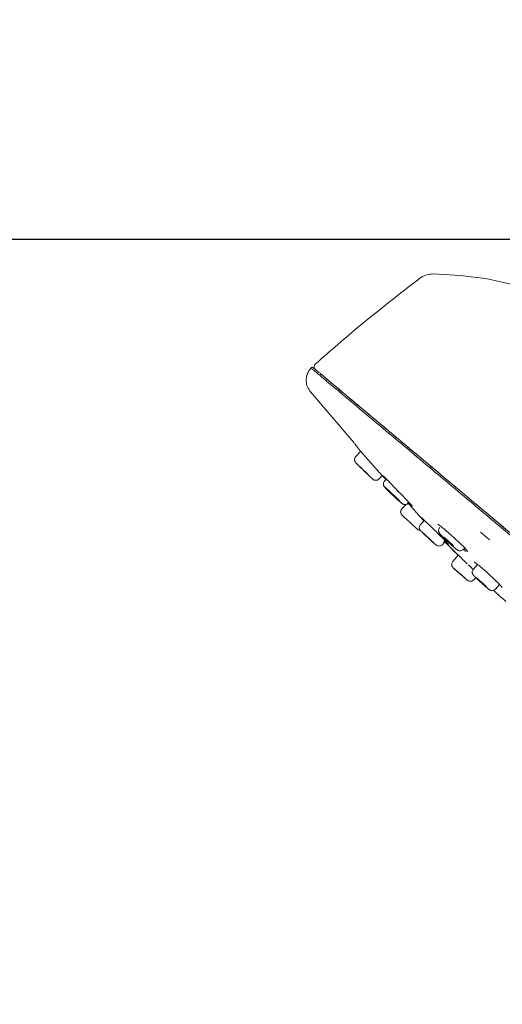
# Model space of a CAD drawing. Units: inches. Extents: x 344 to 10760, y -88 to 1450.
# Drawn here: x 10366 to 10420, y 912 to 1022 of the extents above; entities that cross this region are included whole.
import ezdxf

# ---------------------------------------------------------------- set-up
doc = ezdxf.new("R2010")
doc.units = ezdxf.units.IN
doc.header["$MEASUREMENT"] = 0
doc.linetypes.add('CENTER', pattern=[2, 1.25, -0.25, 0.25, -0.25])
doc.layers.add('中心线', color=7, linetype='CENTER', lineweight=15)
doc.styles.get("Standard").update_dxf_attribs({"font": 'arial.ttf'})
doc.dimstyles.new('ISO-25', dxfattribs={"dimscale": 2, "dimtxt": 8, "dimasz": 5, "dimexe": 1.25, "dimexo": 1, "dimgap": 1, "dimtad": 1, "dimdec": 0, "dimtxsty": 'Standard', "dimcen": 2.5, "dimadec": 0, "dimazin": 0, "dimtfac": 1, "dimtdec": 0, "dimtmove": 0, "dimatfit": 3, "dimfxl": 1, "dimarcsym": 0})

# ---------------------------------------------------------------- blocks, each defined once
blk = doc.blocks.new('*D84')
at = {"layer": 'Defpoints', "color": 0, "linetype": 'Continuous', "ltscale": 0.0001, "transparency": 16777216}
for p in [(10572.42, 997.63), (10572.42, 913.29), (10349.74, 876.54)]:
    blk.add_point(p, dxfattribs=at)
at = {"layer": '中心线', "color": 0, "linetype": 'Continuous', "lineweight": -2, "ltscale": 0.0001, "transparency": 16777216}
for p, q in [((10349.74, 878.54), (10349.74, 1000.13)), ((10572.42, 915.29), (10572.42, 1000.13)), ((10359.74, 997.63), (10562.42, 997.63))]:
    blk.add_line(p, q, dxfattribs=at)
at = {"layer": '中心线', "color": 0, "linetype": 'Continuous', "ltscale": 0.0001, "transparency": 16777216}
for points in [[(10359.74, 999.3), (10359.74, 995.97), (10349.74, 997.63)], [(10562.42, 999.3), (10562.42, 995.97), (10572.42, 997.63)]]:
    blk.add_solid(points, dxfattribs=at)
at = {"layer": '中心线', "color": 0, "linetype": 'Continuous', "lineweight": 0, "ltscale": 0.0001, "transparency": 16777216, "insert": (10461.08, 1010.12), "char_height": 16, "attachment_point": 5}
blk.add_mtext('(223)', dxfattribs=at)

msp = doc.modelspace()

# ---------------------------------------------------------------- linework, layer by layer
at = {"color": 7, "linetype": 'Continuous', "lineweight": 15}
for p, q in [((10399.7, 982.6), (10399.71, 982.6)), ((10398.52, 980.65), (10403.37, 975)), ((10404.12, 974.02), (10403.56, 973.44)), ((10406.16, 970.94), (10406.51, 971.31)), ((10406.98, 970.92), (10406.79, 970.72)), ((10409.16, 968.11), (10408.69, 967.6)), ((10409.74, 967.94), (10409.84, 967.86)), ((10411.2, 966.33), (10410.76, 965.86)), ((10413.2, 963.63), (10413.64, 964.11)), ((10413.48, 963.94), (10414.6, 962.83)), ((10415.55, 963.1), (10415.69, 963.25)), ((10414.97, 962.46), (10414.36, 961.76)), ((10414.52, 962.88), (10414.57, 962.83)), ((10415.73, 961.72), (10415.95, 961.51)), ((10417.12, 961.42), (10416.65, 960.89)), ((10414.49, 960.97), (10414.64, 960.84)), ((10416.7, 959.72), (10416.91, 959.96)), ((10418.02, 960.66), (10418.38, 960.34)), ((10419.11, 958.69), (10419.56, 959.19)), ((10419.27, 958.19), (10418.9, 958.55))]:
    msp.add_line(p, q, dxfattribs=at)
at = {"color": 7, "linetype": 'Continuous', "lineweight": 15, "flags": 128}
for points in [[(10405.02, 971.34), (10405.05, 971.32), (10405, 971.37), (10404.87, 971.5), (10404.68, 971.68), (10404.48, 971.88), (10404.27, 972.08), (10404.11, 972.23), (10404, 972.33), (10403.97, 972.35), (10404.03, 972.3), (10404.16, 972.17), (10404.34, 971.99), (10404.55, 971.79), (10404.75, 971.59), (10404.92, 971.43), (10405.02, 971.34)], [(10408.49, 968.38), (10408.66, 968.24), (10408.68, 968.24), (10408.56, 968.37), (10408.32, 968.62), (10407.99, 968.94), (10407.62, 969.29), (10407.28, 969.62), (10407, 969.86), (10406.84, 970), (10406.81, 970), (10406.93, 969.87), (10407.17, 969.62), (10407.5, 969.3), (10407.87, 968.95), (10408.21, 968.63), (10408.49, 968.38)], [(10408.18, 968.69), (10408.27, 968.61), (10408.28, 968.61), (10408.22, 968.69), (10408.08, 968.83), (10407.89, 969.02), (10407.68, 969.22), (10407.47, 969.41), (10407.32, 969.55), (10407.22, 969.63), (10407.21, 969.63), (10407.27, 969.55), (10407.41, 969.41), (10407.6, 969.22), (10407.82, 969.02), (10408.02, 968.84), (10408.18, 968.69)], [(10410.42, 965.34), (10410.35, 965.4), (10410.17, 965.57), (10409.89, 965.82), (10409.57, 966.12), (10409.25, 966.42), (10408.97, 966.67), (10408.79, 966.84), (10408.72, 966.9), (10408.72, 966.9)], [(10410.85, 966.66), (10410.98, 966.54), (10411.33, 966.2), (10411.8, 965.75), (10412.39, 965.17), (10412.39, 965.17), (10412.39, 965.17)], [(10412.15, 963.91), (10412.2, 963.87), (10412.16, 963.91), (10412.04, 964.03), (10411.86, 964.19), (10411.65, 964.39), (10411.44, 964.58), (10411.26, 964.74), (10411.14, 964.85), (10411.09, 964.88), (10411.13, 964.84), (10411.25, 964.73), (10411.42, 964.56), (10411.64, 964.37), (10411.85, 964.17), (10412.03, 964.01), (10412.15, 963.91)], [(10414.2, 963.64), (10414.35, 963.51), (10414.43, 963.45), (10414.44, 963.47), (10414.35, 963.56), (10414.2, 963.72), (10414.01, 963.91), (10413.79, 964.11), (10413.59, 964.28), (10413.44, 964.41), (10413.36, 964.47), (10413.35, 964.45), (10413.44, 964.36), (10413.59, 964.2), (10413.79, 964.01), (10414, 963.81), (10414.2, 963.64)], [(10417.44, 965.02), (10417.63, 964.86), (10418.46, 964.16)], [(10415.69, 959.93), (10415.76, 959.87), (10415.75, 959.89), (10415.65, 959.97), (10415.48, 960.12), (10415.28, 960.3), (10415.05, 960.49), (10414.86, 960.66), (10414.71, 960.79), (10414.64, 960.85), (10414.65, 960.84), (10414.75, 960.75), (10414.91, 960.61), (10415.12, 960.42), (10415.34, 960.23), (10415.54, 960.06), (10415.69, 959.93)], [(10417.93, 959.05), (10418.06, 958.95), (10418.11, 958.92), (10418.07, 958.97), (10417.96, 959.08), (10417.78, 959.25), (10417.57, 959.44), (10417.35, 959.63), (10417.17, 959.79), (10417.04, 959.89), (10416.99, 959.92), (10417.03, 959.88), (10417.14, 959.76), (10417.32, 959.6), (10417.53, 959.4), (10417.75, 959.21), (10417.93, 959.05)], [(10419.41, 958.06), (10419.39, 958.07), (10419.27, 958.19), (10419.27, 958.19), (10419.27, 958.19)]]:
    msp.add_lwpolyline(points, dxfattribs=at)
at = {"color": 7, "linetype": 'Continuous', "lineweight": 15}
for centre, radius, start, end in [((10398.73, 983.15), 0.2, 50.0021, 137.1316), ((10454.22, 1023.44), 71.67, 225.19, 227.0611), ((10409.06, 967.26), 0.5, 137.4, 227.4), ((10410.76, 965.71), 0.5, 227.4, 267.7523), ((10441.13, 996.71), 43.78, 226.653, 229.0209), ((10513.87, 1073.63), 150.23, 228.6254, 229.2886)]:
    msp.add_arc(centre, radius, start, end, dxfattribs=at)
for points, knots in [([(10410.65, 993.25), (10408.45, 991.54), (10404.51, 988.48), (10400.75, 985.2), (10399.1, 983.75)], [0, 0, 0, 0, 0.559931, 1, 1, 1, 1]), ([(10412.16, 993.77), (10411.89, 993.74), (10411.35, 993.7), (10410.88, 993.4), (10410.65, 993.25)], [0, 0, 0, 0, 0.500001, 1, 1, 1, 1]), ([(10451.18, 978.17), (10448.57, 979.83), (10443.47, 983.05), (10435.71, 987.14), (10428.69, 990.21), (10422.5, 992.25), (10417.22, 993.5), (10413.79, 993.68), (10412.16, 993.77)], [0, 0, 0, 0, 0.217966, 0.425492, 0.618616, 0.758054, 0.885334, 1, 1, 1, 1]), ([(10398.59, 983.29), (10398.43, 983.07), (10398.11, 982.63), (10398.02, 981.87), (10398.15, 981.18), (10398.39, 980.83), (10398.52, 980.65)], [0, 0, 0, 0, 0.2813753, 0.5563117, 0.7744263, 1, 1, 1, 1]), ([(10440.73, 947.92), (10440.02, 948.52), (10436.43, 951.53), (10429.35, 957.47), (10421.25, 964.27), (10415.14, 969.4), (10411.67, 972.31), (10409.18, 974.4), (10406.86, 976.35), (10404.81, 978.07), (10403.07, 979.53), (10401.59, 980.77), (10400.46, 981.72), (10399.74, 982.32), (10399.36, 982.64), (10399.08, 982.88), (10398.68, 983.21), (10398.63, 983.25), (10398.59, 983.29)], [0, 0, 0, 0, 0.028763, 0.143839, 0.283916, 0.354281, 0.390013, 0.42615, 0.459806, 0.494344, 0.528101, 0.563052, 0.607534, 0.653198, 0.696256, 0.73946, 0.826066, 1, 1, 1, 1]), ([(10398.86, 983.3), (10398.9, 983.27), (10398.96, 983.22), (10399.35, 982.9), (10399.63, 982.66), (10400, 982.34), (10400.71, 981.75), (10401.82, 980.82), (10403.3, 979.58), (10404.99, 978.16), (10407.04, 976.44), (10409.31, 974.53), (10411.77, 972.48), (10415.21, 969.59), (10421.35, 964.44), (10429.48, 957.61), (10436.55, 951.68), (10440.14, 948.67), (10440.86, 948.07)], [0, 0, 0, 0, 0.173533, 0.26047, 0.303985, 0.347579, 0.392016, 0.437387, 0.470939, 0.505572, 0.538952, 0.573311, 0.60803, 0.643208, 0.715338, 0.855781, 0.971159, 1, 1, 1, 1]), ([(10399.1, 983.75), (10399.05, 983.7), (10398.96, 983.59), (10398.94, 983.39), (10398.99, 983.22), (10399.07, 983.14), (10399.11, 983.1)], [0, 0, 0, 0, 0.27954, 0.559073, 0.779535, 1, 1, 1, 1]), ([(10399.71, 982.6), (10399.71, 982.6), (10399.71, 982.59), (10399.71, 982.59), (10399.71, 982.59)], [0, 0, 0, 0, 0.500245, 1, 1, 1, 1]), ([(10399.71, 982.59), (10399.74, 982.57), (10399.81, 982.51), (10399.98, 982.37), (10400.27, 982.12), (10400.79, 981.68), (10401.59, 981.01), (10402.49, 980.26), (10403.24, 979.63), (10403.76, 979.19), (10404.26, 978.78), (10404.83, 978.3), (10405.68, 977.58), (10406.74, 976.69), (10407.94, 975.69), (10409.1, 974.71), (10410.46, 973.57), (10412.44, 971.91), (10414.91, 969.84), (10417.68, 967.52), (10419.42, 966.05), (10420.24, 965.36)], [0, 0, 0, 0, 0.047484, 0.104938, 0.172358, 0.250048, 0.332256, 0.401209, 0.431071, 0.457458, 0.480388, 0.499984, 0.532167, 0.584728, 0.618615, 0.657311, 0.701015, 0.749973, 0.843211, 0.926448, 1, 1, 1, 1]), ([(10403.35, 974.99), (10403.41, 974.91), (10403.51, 974.8), (10403.66, 974.59), (10403.71, 974.53)], [0, 0, 0, 0, 0.6805362, 1, 1, 1, 1]), ([(10403.71, 974.53), (10403.74, 974.48), (10403.8, 974.4), (10403.95, 974.21), (10404.12, 974.01), (10404.28, 973.83), (10404.44, 973.64), (10404.53, 973.54), (10404.59, 973.47), (10404.65, 973.4), (10404.74, 973.29), (10404.92, 973.09), (10405.28, 972.67), (10405.66, 972.25), (10405.96, 971.92), (10406.09, 971.78)], [0, 0, 0, 0, 0.174081, 0.325797, 0.443003, 0.520862, 0.545115, 0.554545, 0.563064, 0.571524, 0.580684, 0.602873, 0.66657, 0.859818, 1, 1, 1, 1]), ([(10403.57, 973.44), (10403.56, 973.43), (10403.5, 973.38), (10403.45, 973.27), (10403.42, 973.13), (10403.43, 973), (10403.46, 972.91), (10403.49, 972.84), (10403.52, 972.8), (10403.54, 972.78), (10403.56, 972.76), (10403.59, 972.71), (10403.63, 972.68), (10403.7, 972.61), (10403.71, 972.59)], [0, 0, 0, 0, 0.033712, 0.161608, 0.263426, 0.349101, 0.421189, 0.479044, 0.518523, 0.547401, 0.583195, 0.653222, 0.94521, 1, 1, 1, 1]), ([(10403.57, 973.44), (10403.55, 973.42), (10403.49, 973.36), (10403.44, 973.24), (10403.42, 973.1), (10403.43, 972.98), (10403.46, 972.89), (10403.5, 972.83), (10403.52, 972.79), (10403.54, 972.77), (10403.56, 972.75), (10403.61, 972.7), (10403.74, 972.57), (10403.98, 972.33), (10404.14, 972.18), (10404.19, 972.13)], [0, 0, 0, 0, 0.037544, 0.11226, 0.172616, 0.223628, 0.266328, 0.29989, 0.321997, 0.339794, 0.36419, 0.416878, 0.692211, 0.904998, 1, 1, 1, 1]), ([(10405.34, 971.03), (10405.38, 970.99), (10405.44, 970.94), (10405.48, 970.9), (10405.52, 970.87), (10405.56, 970.85), (10405.59, 970.84), (10405.6, 970.83)], [0, 0, 0, 0, 0.616073, 0.7884, 0.859182, 0.957774, 1, 1, 1, 1]), ([(10405.41, 970.96), (10405.43, 970.95), (10405.45, 970.93), (10405.49, 970.89), (10405.52, 970.87), (10405.59, 970.83), (10405.71, 970.79), (10405.88, 970.79), (10406.04, 970.84), (10406.12, 970.92), (10406.15, 970.95)], [0, 0, 0, 0, 0.238482, 0.29612, 0.342868, 0.408389, 0.520278, 0.706979, 0.870865, 1, 1, 1, 1]), ([(10405.98, 971.9), (10406.09, 971.77), (10406.38, 971.45), (10406.72, 971.08), (10406.84, 970.95), (10406.91, 970.88)], [0, 0, 0, 0, 0.261857, 0.633112, 1, 1, 1, 1]), ([(10406.63, 971.27), (10406.63, 971.27), (10406.63, 971.26), (10406.67, 971.23), (10406.69, 971.21)], [0, 0, 0, 0, 0.421979, 1, 1, 1, 1]), ([(10406.69, 971.21), (10406.73, 971.17), (10406.84, 971.06), (10407.2, 970.7), (10407.71, 970.18), (10408.1, 969.78), (10408.3, 969.56)], [0, 0, 0, 0, 0.18015, 0.445043, 0.711464, 1, 1, 1, 1]), ([(10406.79, 970.72), (10406.75, 970.68), (10406.68, 970.6), (10406.65, 970.45), (10406.65, 970.32), (10406.67, 970.22), (10406.7, 970.14), (10406.74, 970.09), (10406.77, 970.05), (10406.84, 969.96), (10406.97, 969.82), (10407.17, 969.62), (10407.24, 969.55)], [0, 0, 0, 0, 0.082801, 0.162413, 0.228604, 0.285276, 0.33231, 0.370775, 0.414017, 0.494266, 0.8261, 1, 1, 1, 1]), ([(10408.26, 969.61), (10408.36, 969.5), (10408.67, 969.19), (10409.16, 968.68), (10409.6, 968.21), (10409.83, 967.95), (10409.85, 967.92), (10409.85, 967.91)], [0, 0, 0, 0, 0.138827, 0.40824, 0.678585, 0.94627, 1, 1, 1, 1]), ([(10408.51, 968.36), (10408.56, 968.32), (10408.65, 968.24), (10408.71, 968.19), (10408.82, 968.13), (10408.91, 968.1), (10409.05, 968.08), (10409.2, 968.11), (10409.33, 968.17), (10409.38, 968.23), (10409.39, 968.25)], [0, 0, 0, 0, 0.2390482, 0.4750131, 0.5384437, 0.6143474, 0.7142223, 0.8291839, 0.9574646, 1, 1, 1, 1]), ([(10409.34, 968.33), (10409.35, 968.32), (10409.43, 968.24), (10409.47, 968.2), (10409.52, 968.16)], [0, 0, 0, 0, 0.089126, 1, 1, 1, 1]), ([(10409.39, 968.24), (10409.51, 968.11), (10410.02, 967.54), (10410.53, 966.94), (10410.96, 966.49), (10411.15, 966.29)], [0, 0, 0, 0, 0.145885, 0.606212, 1, 1, 1, 1]), ([(10410.79, 966.72), (10410.79, 966.71), (10410.8, 966.71), (10410.83, 966.68), (10410.85, 966.66)], [0, 0, 0, 0, 0.41872, 1, 1, 1, 1]), ([(10411.16, 966.29), (10411.06, 966.4), (10410.94, 966.53), (10410.89, 966.58), (10410.88, 966.59)], [0, 0, 0, 0, 0.833027, 1, 1, 1, 1]), ([(10410.77, 965.86), (10410.76, 965.85), (10410.7, 965.8), (10410.65, 965.68), (10410.63, 965.54), (10410.64, 965.42), (10410.67, 965.32), (10410.71, 965.26), (10410.74, 965.22), (10410.76, 965.19), (10410.78, 965.16), (10410.85, 965.1), (10410.94, 965.01), (10411.06, 964.89), (10411.08, 964.87)], [0, 0, 0, 0, 0.024568, 0.133696, 0.220451, 0.293459, 0.355063, 0.404493, 0.439293, 0.469692, 0.514104, 0.623947, 0.94092, 1, 1, 1, 1]), ([(10412.69, 965.9), (10412.69, 965.9), (10412.69, 965.9), (10412.74, 965.87), (10412.9, 965.76), (10413.26, 965.48), (10413.8, 965.03), (10414.33, 964.55), (10414.86, 964.07), (10415.36, 963.59), (10415.79, 963.16), (10416.01, 962.91), (10416.03, 962.87), (10416.04, 962.85)], [0, 0, 0, 0, 0.008422, 0.050747, 0.126106, 0.240468, 0.369321, 0.499723, 0.567427, 0.698883, 0.830795, 0.940787, 1, 1, 1, 1]), ([(10412.92, 965.55), (10412.88, 965.5), (10412.81, 965.41), (10412.78, 965.26), (10412.78, 965.13), (10412.81, 965.03), (10412.85, 964.95), (10412.88, 964.89), (10412.96, 964.79), (10413.1, 964.64), (10413.41, 964.33), (10413.78, 963.98), (10414.14, 963.64), (10414.35, 963.47), (10414.43, 963.39)], [0, 0, 0, 0, 0.052007, 0.096512, 0.134116, 0.166899, 0.195402, 0.224437, 0.270629, 0.429703, 0.578236, 0.731939, 0.881037, 1, 1, 1, 1]), ([(10412.4, 965.17), (10412.58, 964.99), (10412.91, 964.66), (10413.19, 964.38), (10413.31, 964.26)], [0, 0, 0, 0, 0.546699, 1, 1, 1, 1]), ([(10412.36, 963.71), (10412.38, 963.69), (10412.41, 963.66), (10412.43, 963.65), (10412.44, 963.64)], [0, 0, 0, 0, 0.665738, 1, 1, 1, 1]), ([(10412.44, 963.64), (10412.46, 963.62), (10412.49, 963.59), (10412.57, 963.54), (10412.64, 963.51), (10412.75, 963.47), (10412.91, 963.47), (10413.07, 963.52), (10413.16, 963.6), (10413.2, 963.63)], [0, 0, 0, 0, 0.294999, 0.35404, 0.418774, 0.531142, 0.687057, 0.842776, 1, 1, 1, 1]), ([(10413.31, 964.26), (10413.45, 964.11), (10413.71, 963.85), (10413.89, 963.66), (10413.9, 963.64), (10413.9, 963.63)], [0, 0, 0, 0, 0.45341, 0.8391093, 1, 1, 1, 1]), ([(10413.37, 964.03), (10413.5, 963.9), (10413.89, 963.51), (10414.27, 963.13), (10414.52, 962.88)], [0, 0, 0, 0, 0.333318, 1, 1, 1, 1]), ([(10413.79, 963.69), (10413.78, 963.7), (10413.73, 963.74), (10413.61, 963.86), (10413.5, 963.96)], [0, 0, 0, 0, 0.1655766, 1, 1, 1, 1]), ([(10414.43, 963.39), (10414.5, 963.33), (10414.68, 963.18), (10414.82, 963.08), (10414.93, 963), (10415.05, 962.96), (10415.18, 962.93), (10415.34, 962.96), (10415.47, 963.02), (10415.53, 963.09), (10415.55, 963.11)], [0, 0, 0, 0, 0.1881395, 0.4962709, 0.6153572, 0.6798999, 0.757783, 0.8487224, 0.950197, 1, 1, 1, 1]), ([(10414.96, 962.45), (10414.92, 962.49), (10414.75, 962.65), (10414.59, 962.82), (10414.49, 962.92), (10414.53, 962.88), (10414.53, 962.87)], [0, 0, 0, 0, 0.118511, 0.526496, 0.933401, 1, 1, 1, 1]), ([(10414.53, 962.87), (10414.53, 962.87), (10414.53, 962.88), (10414.57, 962.84), (10414.72, 962.7), (10415.07, 962.36), (10415.45, 961.99), (10415.68, 961.77), (10415.73, 961.72)], [0, 0, 0, 0, 0.029117, 0.125542, 0.356505, 0.640666, 0.92187, 1, 1, 1, 1]), ([(10414.57, 962.83), (10414.6, 962.8), (10414.67, 962.74), (10414.86, 962.54), (10414.96, 962.45)], [0, 0, 0, 0, 0.495434, 1, 1, 1, 1]), ([(10415.54, 963.1), (10415.64, 963.02), (10415.77, 962.91), (10415.84, 962.87), (10415.86, 962.86)], [0, 0, 0, 0, 0.735913, 1, 1, 1, 1]), ([(10414.36, 961.75), (10414.35, 961.74), (10414.3, 961.69), (10414.25, 961.58), (10414.23, 961.43), (10414.25, 961.31), (10414.28, 961.22), (10414.32, 961.15), (10414.35, 961.11), (10414.37, 961.08), (10414.39, 961.07), (10414.4, 961.06), (10414.42, 961.04), (10414.46, 961), (10414.55, 960.92), (10414.58, 960.9)], [0, 0, 0, 0, 0.032249, 0.158509, 0.259022, 0.3435, 0.414512, 0.471907, 0.513412, 0.535536, 0.552378, 0.575902, 0.625728, 0.865074, 1, 1, 1, 1]), ([(10416.09, 961.38), (10416.14, 961.32), (10416.3, 961.17), (10416.46, 961.02), (10416.56, 960.92)], [0, 0, 0, 0, 0.337584, 1, 1, 1, 1]), ([(10416.75, 961.69), (10416.75, 961.69), (10416.75, 961.69), (10416.83, 961.64), (10417.04, 961.49), (10417.44, 961.17), (10417.82, 960.84), (10418.03, 960.66)], [0, 0, 0, 0, 0.047753, 0.172262, 0.3832, 0.669558, 1, 1, 1, 1]), ([(10416.66, 960.89), (10416.64, 960.87), (10416.58, 960.8), (10416.53, 960.67), (10416.52, 960.53), (10416.54, 960.42), (10416.58, 960.33), (10416.61, 960.28), (10416.64, 960.23), (10416.69, 960.18), (10416.77, 960.1), (10416.96, 959.91), (10417.25, 959.64), (10417.59, 959.34), (10417.91, 959.05), (10418.07, 958.91), (10418.15, 958.85)], [0, 0, 0, 0, 0.028834, 0.078899, 0.119635, 0.154366, 0.183709, 0.207076, 0.228412, 0.259441, 0.343102, 0.485482, 0.614844, 0.750304, 0.88462, 1, 1, 1, 1]), ([(10418.25, 960.46), (10418.28, 960.43), (10418.51, 960.23), (10418.77, 959.99), (10418.94, 959.82), (10418.94, 959.82)], [0, 0, 0, 0, 0.1296142, 0.9790268, 1, 1, 1, 1]), ([(10415.8, 959.84), (10415.85, 959.79), (10415.93, 959.72), (10415.98, 959.68), (10416, 959.66), (10416.02, 959.65), (10416.03, 959.64), (10416.03, 959.64)], [0, 0, 0, 0, 0.476081, 0.767643, 0.915954, 0.977161, 1, 1, 1, 1]), ([(10415.89, 959.76), (10415.92, 959.73), (10415.96, 959.69), (10415.99, 959.67), (10416.01, 959.66), (10416.02, 959.65), (10416.05, 959.62), (10416.13, 959.58), (10416.25, 959.55), (10416.4, 959.55), (10416.56, 959.6), (10416.65, 959.68), (10416.69, 959.72)], [0, 0, 0, 0, 0.233794, 0.325867, 0.371192, 0.402424, 0.428397, 0.491641, 0.608452, 0.725795, 0.859252, 1, 1, 1, 1]), ([(10418.15, 958.85), (10418.21, 958.8), (10418.33, 958.7), (10418.4, 958.64), (10418.5, 958.58), (10418.6, 958.54), (10418.72, 958.52), (10418.87, 958.54), (10419.02, 958.59), (10419.08, 958.67), (10419.11, 958.7)], [0, 0, 0, 0, 0.208016, 0.475178, 0.549155, 0.614377, 0.70243, 0.802745, 0.91921, 1, 1, 1, 1]), ([(10418.94, 959.82), (10419.12, 959.64), (10419.47, 959.3), (10419.74, 959), (10419.85, 958.85), (10419.85, 958.85), (10419.86, 958.85)], [0, 0, 0, 0, 0.359804, 0.724954, 0.904017, 1, 1, 1, 1]), ([(10418.9, 958.56), (10418.9, 958.55), (10419.05, 958.4), (10419.22, 958.24), (10419.38, 958.09)], [0, 0, 0, 0, 0.017004, 1, 1, 1, 1]), ([(10419.27, 958.19), (10419.27, 958.19), (10419.27, 958.19), (10419.41, 958.05), (10419.75, 957.75), (10420.2, 957.37), (10420.27, 957.31)], [0, 0, 0, 0, 0.0000077, 0.4128867, 0.9101009, 1, 1, 1, 1])]:
    msp.add_open_spline(points, degree=3, knots=knots, dxfattribs=at)

# ---------------------------------------------------------------- dimensions: what is measured, and where the dimension line sits
at = {"layer": '中心线', "linetype": 'Continuous', "lineweight": 0, "ltscale": 0.0001}
dim = msp.add_linear_dim(base=(10572.42, 997.63), p1=(10349.74, 876.54), p2=(10572.42, 913.29), text='(223)', dimstyle='ISO-25', dxfattribs=at)
dim.commit()
dim.dimension.update_dxf_attribs({"geometry": '*D84', "text_midpoint": (10461.08, 997.63), "dimtype": 160})

doc.saveas('drawing.dxf')
